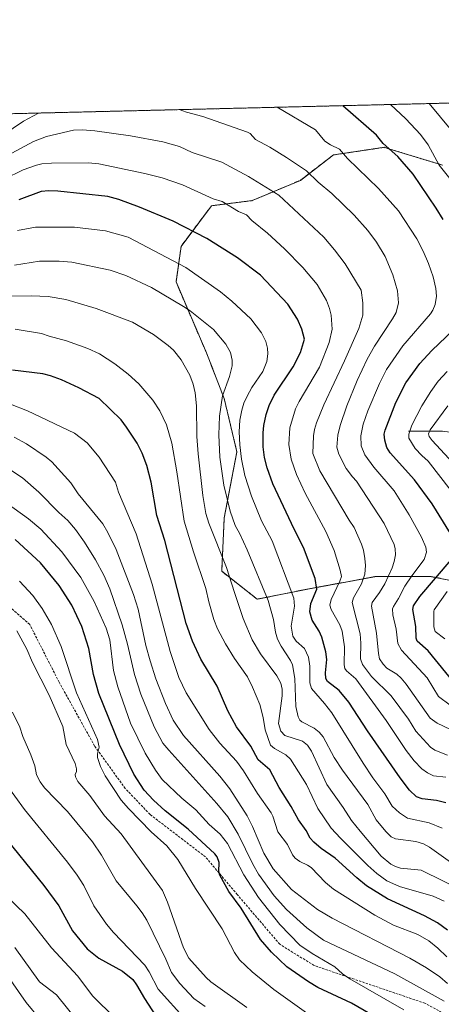
# Model space of a CAD drawing. Units: metres. Extents: x 664994 to 668453, y 4748920 to 4751316.
# Drawn here: x 666759 to 666937, y 4750898 to 4751316 of the extents above; entities that cross this region are included whole.
import ezdxf

# ---------------------------------------------------------------- set-up
doc = ezdxf.new("R2010")
doc.units = ezdxf.units.M
doc.header["$MEASUREMENT"] = 0
doc.linetypes.add('TRAZOS', pattern=[0.75, 0.5, -0.25])
doc.linetypes.add('TRAZOSX2', pattern=[1.5, 1, -0.5])
for name, color, linetype, lineweight in [('Arbolado forestal', 92, 'TRAZOS', 0), ('Arbolado forestal CxS', 92, 'Continuous', 0), ('Comarca CxS', 133, 'Continuous', 0), ('Comunidad Autónoma CxS', 142, 'Continuous', 0), ('Corriente natural lineal', 142, 'Continuous', 13), ('Curva de nivel maestra', 36, 'Continuous', 30), ('Curva de nivel normal', 36, 'Continuous', 0), ('Municipio CxS', 142, 'Continuous', 0), ('Provincia CxS', 1, 'Continuous', 0), ('Senda', 19, 'TRAZOSX2', 0)]:
    doc.layers.add(name, color=color, linetype=linetype, lineweight=lineweight)

# ---------------------------------------------------------------- blocks, each defined once
blk = doc.blocks.new('*U153')
at = {"layer": 'Arbolado forestal CxS', "color": 92, "linetype": 'Continuous', "lineweight": 0}
for points in [[(666378.67, 4751266.68, 1078.4), (667227.74, 4751287.29, 857.29)], [(666937.91, 4751254.05, 994.55), (666915.55, 4751260.85, 999.94), (666913.17, 4751261.58, 1000.35), (666909.49, 4751261.02, 1001.29), (666891.66, 4751258.35, 1005.85), (666877.68, 4751247.59, 1011.37), (666857.25, 4751238.99, 1017.75), (666840.04, 4751236.84, 1020.78), (666827.13, 4751219.63, 1027.57), (666824.98, 4751204.57, 1032.55), (666837.89, 4751174.46, 1037.28), (666845.41, 4751155.1, 1034.25), (666850.79, 4751132.51, 1030.71), (666845.41, 4751104.55, 1036.36), (666844.34, 4751081.96, 1040.71), (666859.4, 4751070.13, 1036.18), (666880.91, 4751074.44, 1026.38), (666909.95, 4751079.81, 1012.15), (666932.53, 4751079.81, 1000.95), (666960.49, 4751074.43, 985.29)]]:
    blk.add_polyline3d(points, dxfattribs=at)
blk = doc.blocks.new('*U159')
at = {"layer": 'Curva de nivel normal', "color": 36, "linetype": 'Continuous', "lineweight": 0}
blk.add_polyline3d([(666837.27, 4750897.52, 1090), (666832.6, 4750901.01, 1090), (666826.6, 4750907.24, 1090), (666823, 4750911.99, 1090), (666820.72, 4750917.56, 1090), (666812.58, 4750934.12, 1090), (666810.68, 4750937.21, 1090), (666808.35, 4750940.15, 1090), (666799.66, 4750950.82, 1090), (666793.38, 4750961.71, 1090), (666789.54, 4750967.31, 1090), (666778.95, 4750980.18, 1090), (666769.3, 4750990.2, 1090), (666767.37, 4750992.71, 1090), (666765.85, 4750995.73, 1090), (666765.1, 4750999.53, 1090), (666763.47, 4751004.18, 1090), (666760.07, 4751011.92, 1090), (666758.81, 4751015.85, 1090), (666755.74, 4751022.22, 1090)], dxfattribs=at)
blk = doc.blocks.new('*U164')
at = {"layer": 'Curva de nivel normal', "color": 36, "linetype": 'Continuous', "lineweight": 0}
blk.add_polyline3d([(666756.65, 4750922.5, 1110), (666767.1, 4750908.03, 1110), (666774.35, 4750902.44, 1110), (666783.09, 4750891.68, 1110)], dxfattribs=at)
blk = doc.blocks.new('*U175')
at = {"layer": 'Curva de nivel normal', "color": 36, "linetype": 'Continuous', "lineweight": 0}
blk.add_polyline3d([(666758.6, 4751077.7, 1080), (666764.35, 4751071.72, 1080), (666768.23, 4751066.18, 1080), (666772.25, 4751059.43, 1080), (666776.32, 4751050.13, 1080), (666782.87, 4751030.39, 1080), (666791.77, 4751010.66, 1080), (666792.38, 4751007.39, 1080), (666791.72, 4751004.54, 1080), (666791.77, 4751003.1, 1080), (666792.99, 4750999.18, 1080), (666794.89, 4750995.31, 1080), (666801.77, 4750985.03, 1080), (666804.84, 4750981.44, 1080), (666814.44, 4750971.52, 1080), (666821.05, 4750965.59, 1080), (666825.73, 4750959.81, 1080), (666833.22, 4750947.53, 1080), (666844.49, 4750930.5, 1080), (666849.72, 4750920.45, 1080), (666851.84, 4750917.32, 1080), (666857.28, 4750912.17, 1080), (666866.39, 4750904.75, 1080), (666882.23, 4750893.47, 1080)], dxfattribs=at)
blk = doc.blocks.new('*U176')
at = {"layer": 'Curva de nivel normal', "color": 36, "linetype": 'Continuous', "lineweight": 0}
blk.add_polyline3d([(666939.34, 4750994.74, 1020), (666934.13, 4750995.35, 1020), (666931.63, 4750996.52, 1020), (666929.11, 4750998.19, 1020), (666925.87, 4751001.63, 1020), (666922.46, 4751006.01, 1020), (666913.98, 4751018.78, 1020), (666901.17, 4751036.37, 1020), (666897.29, 4751039.81, 1020), (666896.56, 4751040.82, 1020), (666896.26, 4751042.33, 1020), (666896.44, 4751049.93, 1020), (666895.4, 4751056.52, 1020), (666894.39, 4751059.3, 1020), (666890.73, 4751065.79, 1020), (666890.22, 4751067.53, 1020), (666890.74, 4751070.04, 1020), (666894.46, 4751077.83, 1020), (666895.07, 4751079.79, 1020), (666894.56, 4751082.44, 1020), (666891.98, 4751090.73, 1020), (666888.41, 4751098.77, 1020), (666879.76, 4751115.03, 1020), (666875.98, 4751122.96, 1020), (666873.76, 4751129.45, 1020), (666872.73, 4751135.68, 1020), (666873.24, 4751142.8, 1020), (666875.67, 4751150.74, 1020), (666877.16, 4751153.92, 1020), (666885.8, 4751168.48, 1020), (666889.93, 4751178.86, 1020), (666891.1, 4751184.53, 1020), (666890.74, 4751190.44, 1020), (666890.07, 4751193.31, 1020), (666888.79, 4751196.64, 1020), (666884.8, 4751203.52, 1020), (666878.7, 4751210.67, 1020), (666870.93, 4751218.6, 1020), (666863.74, 4751225.26, 1020), (666857.13, 4751230.6, 1020), (666854.79, 4751233.02, 1020), (666851.52, 4751234.4, 1020), (666844.54, 4751238.59, 1020), (666840.74, 4751239.73, 1020), (666827.75, 4751245.62, 1020), (666819.12, 4751248.62, 1020), (666811.75, 4751250.56, 1020), (666792.34, 4751254.6, 1020), (666787.72, 4751255, 1020), (666772.16, 4751254.81, 1020), (666768.12, 4751254.56, 1020), (666765.81, 4751254.05, 1020), (666760.27, 4751252.07, 1020), (666752.1, 4751248.1, 1020)], dxfattribs=at)
blk = doc.blocks.new('*U178')
at = {"layer": 'Curva de nivel normal', "color": 36, "linetype": 'Continuous', "lineweight": 0}
blk.add_polyline3d([(666867.78837, 4751278.55093, 1005), (666867.791, 4751278.5495, 1005), (666884.06, 4751268.97, 1005), (666888.1, 4751264.22, 1005), (666890.46, 4751262.68, 1005), (666894.3, 4751260.79, 1005), (666897.62, 4751256.91, 1005), (666910.86, 4751244.14, 1005), (666919.31, 4751234.71, 1005), (666927.09, 4751222.86, 1005), (666929.79, 4751217.63, 1005), (666931.96, 4751212.42, 1005), (666933.93, 4751206.75, 1005), (666935.13, 4751201.77, 1005), (666935.33, 4751198.47, 1005), (666934.76, 4751194.99, 1005), (666933.8, 4751192.58, 1005), (666932.79, 4751190.98, 1005), (666921.06, 4751177.51, 1005), (666914.15, 4751167.39, 1005), (666911.23, 4751161.54, 1005), (666906.31, 4751149.93, 1005), (666904.35, 4751144.3, 1005), (666903.28, 4751139.3, 1005), (666903.47, 4751135.15, 1005), (666905.02, 4751131.29, 1005), (666908.84, 4751126.04, 1005), (666917.5, 4751116.04, 1005), (666923.86, 4751105.88, 1005), (666929.02, 4751096.38, 1005), (666930.84, 4751092.23, 1005), (666931.14, 4751090.12, 1005), (666930.12, 4751086.9, 1005), (666924.89, 4751080.06, 1005), (666922.01, 4751075.69, 1005), (666919.23, 4751070.41, 1005), (666917.09, 4751067.07, 1005), (666916.77, 4751065.98, 1005), (666916.85, 4751063.54, 1005), (666918.29, 4751057.44, 1005), (666919.05, 4751051.38, 1005), (666920.58, 4751048.54, 1005), (666931.37, 4751036.82, 1005), (666936.22, 4751028.86, 1005), (666941.22, 4751025.21, 1005)], dxfattribs=at)
blk = doc.blocks.new('*U184')
at = {"layer": 'Curva de nivel normal', "color": 36, "linetype": 'Continuous', "lineweight": 0}
blk.add_polyline3d([(666937.77, 4750973.13, 1030), (666932.23, 4750975.43, 1030), (666923.11, 4750977.34, 1030), (666919.73, 4750979.57, 1030), (666916.63, 4750982.46, 1030), (666913.54, 4750987.7, 1030), (666908.46, 4750994.49, 1030), (666904.33, 4751000.64, 1030), (666890.95, 4751021.98, 1030), (666887.94, 4751025.94, 1030), (666882.34, 4751032.25, 1030), (666881.72, 4751034.62, 1030), (666881.76, 4751041.78, 1030), (666881.17, 4751045.58, 1030), (666879.41, 4751049.18, 1030), (666875.95, 4751052.38, 1030), (666874.42, 4751054.44, 1030), (666873.76, 4751058.67, 1030), (666875.22, 4751067.13, 1030), (666874.96, 4751070.61, 1030), (666865.75, 4751094.81, 1030), (666861.26, 4751103.3, 1030), (666856.9, 4751113.81, 1030), (666854.13, 4751122.6, 1030), (666852.7, 4751129.44, 1030), (666851.99, 4751135.54, 1030), (666851.77, 4751141.04, 1030), (666852.08, 4751145.98, 1030), (666852.81, 4751150.28, 1030), (666853.71, 4751153.18, 1030), (666855.1, 4751156.19, 1030), (666857.16, 4751159.81, 1030), (666861.76, 4751166.67, 1030), (666863.45, 4751170.89, 1030), (666863.92, 4751174.15, 1030), (666863.77, 4751176.52, 1030), (666863.05, 4751179.35, 1030), (666861.19, 4751182.95, 1030), (666856.73, 4751188.85, 1030), (666848.68, 4751196.35, 1030), (666843.9, 4751200.29, 1030), (666829.11, 4751210.61, 1030), (666804.71, 4751223.47, 1030), (666795.1, 4751226.26, 1030), (666781.91, 4751227.75, 1030), (666765.45, 4751227.72, 1030), (666757.81, 4751226.33, 1030)], dxfattribs=at)
blk = doc.blocks.new('*U187')
at = {"layer": 'Curva de nivel normal', "color": 36, "linetype": 'Continuous', "lineweight": 0}
blk.add_polyline3d([(666767.56, 4750891.88, 1115), (666761.54, 4750899.18, 1115), (666752.69, 4750911.83, 1115)], dxfattribs=at)
blk = doc.blocks.new('*U191')
at = {"layer": 'Curva de nivel normal', "color": 36, "linetype": 'Continuous', "lineweight": 0}
blk.add_polyline3d([(666829.12, 4750891.94, 1095), (666817.47, 4750904.86, 1095), (666813.64, 4750912.22, 1095), (666811.7, 4750915.04, 1095), (666798.42, 4750928.97, 1095), (666795.5, 4750932.46, 1095), (666790.22, 4750940.16, 1095), (666785.95, 4750948.78, 1095), (666783.07, 4750953.22, 1095), (666778.93, 4750958.71, 1095), (666760.76, 4750981.02, 1095), (666752.63, 4750992.37, 1095)], dxfattribs=at)
blk = doc.blocks.new('*U194')
at = {"layer": 'Curva de nivel normal', "color": 36, "linetype": 'Continuous', "lineweight": 0}
blk.add_polyline3d([(666855.04, 4750897.14, 1085), (666839.76, 4750908.02, 1085), (666837.73, 4750909.86, 1085), (666830.42, 4750917.96, 1085), (666828.11, 4750922.47, 1085), (666821.4, 4750941.74, 1085), (666819.21, 4750946.68, 1085), (666801.77, 4750970.76, 1085), (666794.71, 4750978.36, 1085), (666788.48, 4750987.02, 1085), (666783.33, 4750992.91, 1085), (666782.32, 4750994.9, 1085), (666782.3, 4750995.84, 1085), (666782.82, 4750997.16, 1085), (666782.85, 4750998.29, 1085), (666782.21, 4751000.52, 1085), (666778.43, 4751008.63, 1085), (666777.01, 4751016.14, 1085), (666771.28, 4751029.43, 1085), (666764.19, 4751043.29, 1085), (666761.71, 4751048.99, 1085), (666757.49, 4751056.73, 1085)], dxfattribs=at)
blk = doc.blocks.new('*U196')
at = {"layer": 'Curva de nivel normal', "color": 36, "linetype": 'Continuous', "lineweight": 0}
for points in [[(666938.88, 4751053.32, 995), (666934.82, 4751056.5, 995), (666934.3, 4751058.35, 995), (666934.27, 4751065.01, 995), (666934.4, 4751065.65, 995), (666939.96, 4751073.33, 995)], [(666950.36, 4751104.78, 995), (666931.83, 4751128.54, 995), (666929.12, 4751130.97, 995), (666926.39, 4751133.96, 995), (666923.67, 4751138.36, 995), (666923.67, 4751140.03, 995), (666924.98, 4751143.88, 995), (666929.15, 4751152.07, 995), (666932.99, 4751158.18, 995), (666936.08, 4751162.44, 995), (666939.9, 4751166.54, 995)], [(666945.47, 4751242.82, 995), (666936.54, 4751253.96, 995), (666931.8, 4751262.58, 995), (666928.55, 4751267.08, 995), (666922.42, 4751273.62, 995), (666915.86, 4751279.71, 995), (666915.85, 4751279.72, 995)]]:
    blk.add_polyline3d(points, dxfattribs=at)
blk = doc.blocks.new('*U205')
at = {"layer": 'Curva de nivel normal', "color": 36, "linetype": 'Continuous', "lineweight": 0}
for points in [[(666941.27, 4751014.92, 1010), (666935.65, 4751017.57, 1010), (666932.69, 4751019.71, 1010), (666922.52, 4751034.16, 1010), (666920.39, 4751036.73, 1010), (666918.61, 4751038.29, 1010), (666914.3, 4751040.9, 1010), (666912.71, 4751042.62, 1010), (666911.24, 4751044.92, 1010), (666910.73, 4751047.08, 1010), (666909.94, 4751055.69, 1010), (666907.78, 4751067.2, 1010), (666908.17, 4751068.68, 1010), (666911.28, 4751073.02, 1010), (666913.44, 4751076.66, 1010), (666916.65, 4751083.43, 1010), (666917.5, 4751086.11, 1010), (666917.93, 4751088.93, 1010), (666917.9, 4751091.45, 1010), (666917.5, 4751093.37, 1010), (666913.21, 4751102.18, 1010), (666901.51, 4751120.18, 1010), (666899.78, 4751121.9, 1010), (666897.16, 4751125.51, 1010), (666893.97, 4751131.55, 1010), (666893.18, 4751134.57, 1010), (666893.59, 4751139.56, 1010), (666894.54, 4751143.77, 1010), (666897.4, 4751152.04, 1010), (666901.81, 4751162.85, 1010), (666905.97, 4751171.88, 1010), (666909.12, 4751177.4, 1010), (666916.78, 4751188.87, 1010), (666918.26, 4751191.53, 1010), (666919.2, 4751195.69, 1010), (666918.85, 4751200.71, 1010), (666916.92, 4751207.54, 1010), (666913.58, 4751215.28, 1010), (666909.99, 4751221.41, 1010), (666906.23, 4751226.38, 1010), (666900.46, 4751232.79, 1010), (666891.08, 4751241.95, 1010), (666885.23, 4751246.8, 1010), (666880.26, 4751251.56, 1010), (666871.78, 4751257.22, 1010), (666864.76, 4751261.7, 1010), (666858.6, 4751264.92, 1010), (666856.34, 4751267.44, 1010), (666855.26, 4751268.07, 1010), (666836.41, 4751274.71, 1010), (666829.42, 4751276.42, 1010), (666826.31, 4751277.54, 1010), (666826.29, 4751277.54, 1010)], [(666766.67, 4751276.1, 1010), (666760.3, 4751272.64, 1010), (666742.29, 4751260.57, 1010)]]:
    blk.add_polyline3d(points, dxfattribs=at)
blk = doc.blocks.new('*U209')
at = {"layer": 'Curva de nivel normal', "color": 36, "linetype": 'Continuous', "lineweight": 0}
blk.add_polyline3d([(666940.08, 4751004.11, 1015), (666934.62, 4751006.15, 1015), (666932.87, 4751007.49, 1015), (666926.57, 4751014.27, 1015), (666923.5, 4751019.28, 1015), (666916.14, 4751029.22, 1015), (666907.86, 4751037.36, 1015), (666904.01, 4751042.5, 1015), (666903.22, 4751044.82, 1015), (666903.37, 4751051.46, 1015), (666902.99, 4751055.52, 1015), (666899.62, 4751068.77, 1015), (666900.14, 4751070.67, 1015), (666903.65, 4751076.59, 1015), (666904.94, 4751080.8, 1015), (666905.28, 4751084.36, 1015), (666905.05, 4751087.4, 1015), (666904.44, 4751090.85, 1015), (666903.52, 4751093.49, 1015), (666900.47, 4751100.5, 1015), (666898.34, 4751103.6, 1015), (666885.91, 4751124.58, 1015), (666883.01, 4751131.89, 1015), (666883.29, 4751139.3, 1015), (666883.67, 4751142.06, 1015), (666884.49, 4751144.87, 1015), (666887.64, 4751152.45, 1015), (666896.39, 4751171.1, 1015), (666902.42, 4751184.87, 1015), (666904.11, 4751190.47, 1015), (666904.22, 4751195.65, 1015), (666903.46, 4751201.09, 1015), (666896.63, 4751212.2, 1015), (666892.2, 4751218.22, 1015), (666887.57, 4751223.49, 1015), (666868.53, 4751241.36, 1015), (666855.75, 4751249.17, 1015), (666844.36, 4751255.23, 1015), (666831.81, 4751259.34, 1015), (666826.47, 4751261.93, 1015), (666819.45, 4751263.88, 1015), (666805.68, 4751266.42, 1015), (666790.57, 4751268.52, 1015), (666785.35, 4751268.98, 1015), (666781.55, 4751268.85, 1015), (666770.02, 4751266.18, 1015), (666764.65, 4751264.11, 1015), (666749.75, 4751256.19, 1015)], dxfattribs=at)
blk = doc.blocks.new('*U219')
at = {"layer": 'Curva de nivel normal', "color": 36, "linetype": 'Continuous', "lineweight": 0}
blk.add_polyline3d([(666921.5, 4750896.16, 1070), (666898.67, 4750909.21, 1070), (666895.51, 4750911.37, 1070), (666892.27, 4750914.32, 1070), (666882.72, 4750919.96, 1070), (666877.43, 4750923.57, 1070), (666868.91, 4750932.33, 1070), (666859.9, 4750943.8, 1070), (666853.78, 4750953.35, 1070), (666846.82, 4750966.67, 1070), (666843.75, 4750970.56, 1070), (666839.06, 4750974.63, 1070), (666833.35, 4750980.84, 1070), (666827.4, 4750985.77, 1070), (666819.12, 4750993.76, 1070), (666816.22, 4750997.63, 1070), (666811.96, 4751004.92, 1070), (666805.76, 4751017.6, 1070), (666800.37, 4751032.99, 1070), (666798.53, 4751039.94, 1070), (666796.87, 4751052.95, 1070), (666795.41, 4751057.78, 1070), (666790.31, 4751069.18, 1070), (666784.67, 4751079.26, 1070), (666776.64, 4751090.18, 1070), (666767.65, 4751099.8, 1070), (666762.52, 4751104.2, 1070), (666749.25, 4751113.62, 1070)], dxfattribs=at)
blk = doc.blocks.new('*U221')
at = {"layer": 'Curva de nivel normal', "color": 36, "linetype": 'Continuous', "lineweight": 0}
blk.add_polyline3d([(666808.93, 4750883.05, 1105), (666789.64, 4750902.1, 1105), (666783.32, 4750910.37, 1105), (666772.2, 4750922.37, 1105), (666760.9, 4750936.86, 1105), (666749.42, 4750947.62, 1105)], dxfattribs=at)
blk = doc.blocks.new('*U224')
at = {"layer": 'Curva de nivel normal', "color": 36, "linetype": 'Continuous', "lineweight": 0}
for points in [[(666945.94, 4751123.92, 990), (666933.59, 4751137.38, 990), (666932.28, 4751139.09, 990), (666931.98, 4751140.19, 990), (666932.74, 4751141.82, 990), (666940.17, 4751152.08, 990)], [(666946.64, 4751262.74, 990), (666932.32, 4751280.12, 990)]]:
    blk.add_polyline3d(points, dxfattribs=at)
blk = doc.blocks.new('*U225')
at = {"layer": 'Curva de nivel maestra', "color": 36, "linetype": 'Continuous', "lineweight": 30}
blk.add_polyline3d([(666939.33, 4750983.81, 1025), (666935.39, 4750984.78, 1025), (666929.37, 4750985.58, 1025), (666926.92, 4750986.4, 1025), (666923.89, 4750989.22, 1025), (666920, 4750994.41, 1025), (666906.18, 4751014.41, 1025), (666898.2, 4751026.53, 1025), (666894.08, 4751031.4, 1025), (666889.22, 4751035.25, 1025), (666888.43, 4751036.46, 1025), (666888.29, 4751038.94, 1025), (666888.93, 4751044.57, 1025), (666888.53, 4751047.81, 1025), (666886.74, 4751054.03, 1025), (666885.58, 4751056.64, 1025), (666882.74, 4751061.19, 1025), (666881.75, 4751064.84, 1025), (666882.17, 4751068.32, 1025), (666884.68, 4751074.32, 1025), (666883.93, 4751078.94, 1025), (666879.06, 4751091.99, 1025), (666875, 4751099.8, 1025), (666865.99, 4751119.02, 1025), (666863.56, 4751125.82, 1025), (666862.47, 4751130.11, 1025), (666861.85, 4751134.63, 1025), (666861.89, 4751140.55, 1025), (666862.18, 4751143.69, 1025), (666863.14, 4751148.43, 1025), (666864.46, 4751152.2, 1025), (666866.6, 4751156.6, 1025), (666874.63, 4751168.61, 1025), (666877.67, 4751174.69, 1025), (666879.44, 4751180.29, 1025), (666878.32, 4751184.51, 1025), (666876.42, 4751188.76, 1025), (666872.38, 4751195.15, 1025), (666860.85, 4751207.43, 1025), (666851.02, 4751214.82, 1025), (666838.04, 4751222.99, 1025), (666823.81, 4751230.25, 1025), (666809.5, 4751236.29, 1025), (666800.78, 4751239.41, 1025), (666796.12, 4751240.69, 1025), (666774.92, 4751243.01, 1025), (666771.03, 4751243.13, 1025), (666767.87, 4751242.86, 1025), (666758.42, 4751239.4, 1025)], dxfattribs=at)
blk = doc.blocks.new('*U228')
at = {"layer": 'Curva de nivel maestra', "color": 36, "linetype": 'Continuous', "lineweight": 30}
blk.add_polyline3d([(666750.29, 4750971.7, 1100), (666768.96, 4750948.84, 1100), (666775.34, 4750940.27, 1100), (666781.16, 4750929.62, 1100), (666787.33, 4750921.92, 1100), (666792.33, 4750918.09, 1100), (666802.26, 4750912.56, 1100), (666806.67, 4750908.94, 1100), (666808.3, 4750906.75, 1100), (666811.6, 4750900.89, 1100), (666821.2, 4750886.09, 1100)], dxfattribs=at)
blk = doc.blocks.new('*U236')
at = {"layer": 'Curva de nivel maestra', "color": 36, "linetype": 'Continuous', "lineweight": 30}
for points in [[(666943.72, 4751033.72, 1000), (666931.83, 4751048.24, 1000), (666927.2, 4751052.28, 1000), (666926.78, 4751053.68, 1000), (666926.62, 4751058.62, 1000), (666925.41, 4751065.73, 1000), (666925.69, 4751067.28, 1000), (666928.27, 4751071.22, 1000), (666941.59, 4751086.78, 1000)], [(666941.3, 4751097.89, 1000), (666933.59, 4751110.51, 1000), (666926.07, 4751120.65, 1000), (666915.76, 4751132.16, 1000), (666914.37, 4751134.4, 1000), (666913.41, 4751137.44, 1000), (666913.23, 4751140.04, 1000), (666913.63, 4751141.76, 1000), (666918.18, 4751153.49, 1000), (666922.33, 4751161.78, 1000), (666928.28, 4751170.04, 1000), (666933.35, 4751175.47, 1000), (666942.49, 4751184.06, 1000)], [(666938.19, 4751230.95, 1000), (666935.27, 4751235.81, 1000), (666925.47, 4751250.14, 1000), (666918.92, 4751257.7, 1000), (666912.77, 4751263.23, 1000), (666909.94, 4751266.74, 1000), (666895.72, 4751279.23, 1000)]]:
    blk.add_polyline3d(points, dxfattribs=at)
blk = doc.blocks.new('*U240')
at = {"layer": 'Curva de nivel maestra', "color": 36, "linetype": 'Continuous', "lineweight": 30}
blk.add_polyline3d([(666907.46, 4750894.33, 1075), (666899.33, 4750899.02, 1075), (666885.07, 4750905.65, 1075), (666881.13, 4750908.02, 1075), (666871.99, 4750914.38, 1075), (666865.38, 4750920.56, 1075), (666860.76, 4750925.94, 1075), (666852.66, 4750939.28, 1075), (666847.32, 4750946.31, 1075), (666843.51, 4750953.18, 1075), (666843.16, 4750954.79, 1075), (666843.32, 4750958.53, 1075), (666842.39, 4750960.93, 1075), (666841.47, 4750962.2, 1075), (666830.08, 4750972.75, 1075), (666820.42, 4750980.44, 1075), (666815.39, 4750985.02, 1075), (666811.51, 4750989.27, 1075), (666807.08, 4750996.02, 1075), (666801.04, 4751008.56, 1075), (666792.21, 4751030.14, 1075), (666790.03, 4751038.21, 1075), (666788.08, 4751049.2, 1075), (666785.08, 4751058.49, 1075), (666780.83, 4751067.57, 1075), (666775.51, 4751075.86, 1075), (666767.58, 4751085.56, 1075), (666756.84, 4751095.36, 1075)], dxfattribs=at)

msp = doc.modelspace()

# ---------------------------------------------------------------- linework, layer by layer
at = {"layer": 'Arbolado forestal', "color": 92, "linetype": 'TRAZOS', "lineweight": 0}
for points in [[(666378.67, 4751266.68, 1078.4), (667181.88, 4751286.18, 884.38), (667184.18, 4751286.23, 884.23), (667186.48, 4751286.29, 884.08), (667227.74, 4751287.29, 857.29)], [(666960.49, 4751074.43, 985.29), (666932.53, 4751079.81, 1000.95), (666909.94, 4751079.81, 1012.15), (666880.9, 4751074.44, 1026.38), (666859.4, 4751070.13, 1036.18), (666844.34, 4751081.97, 1040.71), (666845.41, 4751104.55, 1036.36), (666850.79, 4751132.51, 1030.71), (666845.41, 4751155.1, 1034.25), (666837.89, 4751174.46, 1037.28), (666824.98, 4751204.57, 1032.55), (666827.13, 4751219.63, 1027.57), (666840.04, 4751236.84, 1020.78), (666857.25, 4751238.99, 1017.75), (666877.68, 4751247.59, 1011.37), (666891.66, 4751258.35, 1005.85), (666909.49, 4751261.02, 1001.29), (666913.17, 4751261.58, 1000.35), (666915.55, 4751260.85, 999.94), (666937.91, 4751254.05, 994.55)], [(666960.49, 4751074.43, 985.29), (666932.53, 4751079.81, 1000.95), (666909.94, 4751079.81, 1012.15), (666880.9, 4751074.44, 1026.38), (666859.4, 4751070.13, 1036.18), (666844.34, 4751081.97, 1040.71), (666845.41, 4751104.55, 1036.36), (666850.79, 4751132.51, 1030.71), (666845.41, 4751155.1, 1034.25), (666837.89, 4751174.46, 1037.28), (666824.98, 4751204.57, 1032.55), (666827.13, 4751219.63, 1027.57), (666840.04, 4751236.84, 1020.78), (666857.25, 4751238.99, 1017.75), (666877.68, 4751247.59, 1011.37), (666891.66, 4751258.35, 1005.85), (666909.49, 4751261.02, 1001.29), (666913.17, 4751261.58, 1000.35), (666915.55, 4751260.85, 999.94), (666937.91, 4751254.05, 994.55)]]:
    msp.add_polyline3d(points, dxfattribs=at)
at = {"layer": 'Arbolado forestal CxS', "color": 92, "linetype": 'Continuous', "lineweight": 0}
msp.add_polyline3d([(666960.49, 4751074.43, 985.29), (666932.53, 4751079.81, 1000.95), (666909.95, 4751079.81, 1012.15), (666880.91, 4751074.44, 1026.38), (666859.4, 4751070.13, 1036.18), (666844.34, 4751081.96, 1040.71), (666845.41, 4751104.55, 1036.36), (666850.79, 4751132.51, 1030.71), (666845.41, 4751155.1, 1034.25), (666837.89, 4751174.46, 1037.28), (666824.98, 4751204.57, 1032.55), (666827.13, 4751219.63, 1027.57), (666840.04, 4751236.84, 1020.78), (666857.25, 4751238.99, 1017.75), (666877.68, 4751247.59, 1011.37), (666891.66, 4751258.35, 1005.85), (666909.49, 4751261.02, 1001.29), (666913.17, 4751261.58, 1000.35), (666915.55, 4751260.85, 999.94), (666937.91, 4751254.05, 994.55)], dxfattribs=at)
at = {"layer": 'Comarca CxS', "color": 133, "linetype": 'Continuous', "lineweight": 0}
msp.add_polyline3d([(668452.97, 4749002.33, 1030.03), (665049.91, 4748919.74, 1340.65), (664994.21, 4751233.06, 1114.44), (668396.16, 4751315.66, 1033.95), (668452.97, 4749002.33, 1030.03)], close=True, dxfattribs=at)
at = {"layer": 'Comunidad Autónoma CxS', "color": 142, "linetype": 'Continuous', "lineweight": 0}
msp.add_polyline3d([(667923.37, 4748989.48, 1082.25), (665049.91, 4748919.74, 1340.65), (664994.21, 4751233.06, 1114.44), (668396.16, 4751315.66, 1033.95), (668434.21, 4749766.26, 869.67), (668452.97, 4749002.33, 1030.03), (667923.37, 4748989.48, 1082.25)], close=True, dxfattribs=at)
at = {"layer": 'Corriente natural lineal', "color": 142, "linetype": 'Continuous', "lineweight": 13}
msp.add_polyline3d([(666923.44, 4751141.3, 995.01), (666937.94, 4751141.3, 987.37), (666952.44, 4751139.3, 980.14), (666982.44, 4751134.3, 965.96), (667001.94, 4751132.3, 957.29), (667024.44, 4751133.8, 947.73), (667071.45, 4751150.08, 931.91)], dxfattribs=at)
at = {"layer": 'Curva de nivel maestra', "color": 36, "linetype": 'Continuous', "lineweight": 30}
msp.add_polyline3d([(666939.97, 4750929.9, 1050), (666935.73, 4750932.94, 1050), (666930.31, 4750936, 1050), (666914.64, 4750943.12, 1050), (666905.73, 4750948.61, 1050), (666901.56, 4750952.02, 1050), (666892.36, 4750960.45, 1050), (666886.43, 4750964.46, 1050), (666883.32, 4750967.11, 1050), (666881.87, 4750968.9, 1050), (666880.17, 4750972.12, 1050), (666876.93, 4750976.59, 1050), (666873.77, 4750982.23, 1050), (666868.66, 4750990.4, 1050), (666864.81, 4750997.78, 1050), (666859.73, 4751002.02, 1050), (666856.62, 4751007.82, 1050), (666850.58, 4751016.1, 1050), (666847, 4751022.76, 1050), (666842.43, 4751033.23, 1050), (666835.52, 4751044.76, 1050), (666831.9, 4751052.32, 1050), (666829.32, 4751059.87, 1050), (666820.22, 4751094.98, 1050), (666816.79, 4751105.6, 1050), (666814.41, 4751119.77, 1050), (666812.65, 4751126.84, 1050), (666810.63, 4751132.01, 1050), (666808.56, 4751136.17, 1050), (666804.06, 4751142.99, 1050), (666801.72, 4751146.11, 1050), (666792.36, 4751155.15, 1050), (666783.81, 4751159.71, 1050), (666776.42, 4751163.09, 1050), (666771.78, 4751164.81, 1050), (666768.58, 4751165.62, 1050), (666755.69, 4751167.18, 1050)], dxfattribs=at)
at = {"layer": 'Curva de nivel normal', "color": 36, "linetype": 'Continuous', "lineweight": 0}
for points in [[(666941.26, 4750958.77, 1035), (666932.46, 4750964.99, 1035), (666929.84, 4750966.47, 1035), (666926.55, 4750967.46, 1035), (666917.98, 4750968.53, 1035), (666916.11, 4750969.4, 1035), (666913.85, 4750971.68, 1035), (666909.85, 4750976.63, 1035), (666906.21, 4750983.12, 1035), (666895.52, 4750997.72, 1035), (666892.03, 4751003.12, 1035), (666887.36, 4751011.74, 1035), (666885.66, 4751013.79, 1035), (666883.49, 4751015.47, 1035), (666878.36, 4751018.16, 1035), (666877.43, 4751018.94, 1035), (666876.68, 4751020.26, 1035), (666875.77, 4751024.68, 1035), (666875.31, 4751036.54, 1035), (666874.37, 4751042.29, 1035), (666873.51, 4751044.22, 1035), (666869.48, 4751050.19, 1035), (666867.96, 4751053.21, 1035), (666867.12, 4751056.18, 1035), (666866.31, 4751061.51, 1035), (666864, 4751069.52, 1035), (666855.17, 4751090.97, 1035), (666851.98, 4751097.87, 1035), (666850.01, 4751101.34, 1035), (666847.9, 4751107.46, 1035), (666845.28, 4751118.47, 1035), (666843.61, 4751130.25, 1035), (666843.06, 4751139.78, 1035), (666843.46, 4751147.65, 1035), (666844.7, 4751156.24, 1035), (666847.6, 4751164.49, 1035), (666848.83, 4751168.96, 1035), (666848.79, 4751171.38, 1035), (666848.08, 4751174.58, 1035), (666846.05, 4751178.17, 1035), (666840.83, 4751184.46, 1035), (666830.98, 4751192.32, 1035), (666828.22, 4751194.19, 1035), (666814.65, 4751202.15, 1035), (666803.73, 4751207.26, 1035), (666797.1, 4751209.52, 1035), (666780.82, 4751212.9, 1035), (666775.43, 4751213.3, 1035), (666767.14, 4751213.32, 1035), (666756.59, 4751211.65, 1035)], [(666947.74, 4750946.03, 1040), (666928.86, 4750955.36, 1040), (666920.06, 4750956.19, 1040), (666918, 4750956.83, 1040), (666916.08, 4750957.86, 1040), (666911.91, 4750961.26, 1040), (666903, 4750971.89, 1040), (666899.4, 4750976.39, 1040), (666895.84, 4750981.92, 1040), (666888.84, 4750991.68, 1040), (666882.39, 4751005.73, 1040), (666880.74, 4751008.33, 1040), (666878.52, 4751009.98, 1040), (666871.13, 4751012.4, 1040), (666869.46, 4751014.15, 1040), (666868.48, 4751017.47, 1040), (666869.98, 4751029.25, 1040), (666869.94, 4751031.95, 1040), (666869.4, 4751034.58, 1040), (666867.76, 4751037.64, 1040), (666860.81, 4751046.99, 1040), (666857.29, 4751052.87, 1040), (666853.45, 4751062, 1040), (666849.76, 4751073.01, 1040), (666846.32, 4751083.56, 1040), (666838.89, 4751102.29, 1040), (666837.68, 4751106.38, 1040), (666836.35, 4751114.08, 1040), (666834.39, 4751131.71, 1040), (666833.86, 4751139.05, 1040), (666833.67, 4751152.04, 1040), (666833.09, 4751157.59, 1040), (666832.2, 4751161.18, 1040), (666830.78, 4751165.04, 1040), (666827.11, 4751171.6, 1040), (666823.98, 4751175.57, 1040), (666821.66, 4751177.65, 1040), (666815.37, 4751182.24, 1040), (666806.59, 4751187.51, 1040), (666791.17, 4751193.27, 1040), (666778.31, 4751197.1, 1040), (666770.78, 4751198.37, 1040), (666763.77, 4751198.67, 1040), (666752.51, 4751198.55, 1040)], [(666938.58, 4750942.21, 1045), (666933.98, 4750944.33, 1045), (666919.73, 4750948.35, 1045), (666914.26, 4750950.8, 1045), (666910.06, 4750953.97, 1045), (666906.26, 4750957.35, 1045), (666894.62, 4750968.85, 1045), (666890.8, 4750973.07, 1045), (666885.05, 4750981.48, 1045), (666880.35, 4750991.6, 1045), (666873.48, 4751002.3, 1045), (666871.59, 4751004.18, 1045), (666866.7, 4751006.82, 1045), (666865.02, 4751008.34, 1045), (666862.8, 4751014.76, 1045), (666861.93, 4751019.95, 1045), (666860.54, 4751025.53, 1045), (666857.44, 4751032.9, 1045), (666855.33, 4751037.29, 1045), (666849.76, 4751045.06, 1045), (666845.91, 4751051.22, 1045), (666842.57, 4751057.54, 1045), (666840.98, 4751061.53, 1045), (666838.82, 4751068.99, 1045), (666837.63, 4751074.68, 1045), (666832.41, 4751090.25, 1045), (666828.49, 4751103.15, 1045), (666825.39, 4751124.08, 1045), (666823.24, 4751136.3, 1045), (666820.95, 4751143.99, 1045), (666818.19, 4751149.97, 1045), (666815.19, 4751154.47, 1045), (666809.2, 4751161.44, 1045), (666804.77, 4751165.54, 1045), (666798.98, 4751169.84, 1045), (666792.52, 4751174.04, 1045), (666787.6, 4751176.31, 1045), (666778.52, 4751179.64, 1045), (666771.28, 4751181.63, 1045), (666768.02, 4751182.7, 1045), (666756.81, 4751184.5, 1045)], [(666939.74, 4750918.63, 1055), (666935.96, 4750922.28, 1055), (666932.07, 4750925.36, 1055), (666927.4, 4750928.03, 1055), (666917.18, 4750932.02, 1055), (666909.21, 4750936.25, 1055), (666891.78, 4750947.29, 1055), (666888.29, 4750950.16, 1055), (666882.21, 4750956.41, 1055), (666880.72, 4750957.47, 1055), (666877.49, 4750958.94, 1055), (666875.44, 4750960.44, 1055), (666874.41, 4750961.83, 1055), (666872.18, 4750966.14, 1055), (666868.12, 4750971.6, 1055), (666866.07, 4750978.18, 1055), (666865.34, 4750979.6, 1055), (666859.54, 4750987.81, 1055), (666853.62, 4750997.34, 1055), (666850.56, 4751001.48, 1055), (666843.59, 4751009.11, 1055), (666838.97, 4751014.93, 1055), (666829.25, 4751030.46, 1055), (666826.16, 4751036.98, 1055), (666822.51, 4751047.93, 1055), (666814.83, 4751076.51, 1055), (666808.15, 4751097.76, 1055), (666800.54, 4751115.42, 1055), (666799.36, 4751119.67, 1055), (666792.44, 4751130.36, 1055), (666787.38, 4751136.33, 1055), (666781.9, 4751140.52, 1055), (666762.02, 4751149.93, 1055), (666754.77, 4751152.74, 1055)], [(666940.03, 4750907.33, 1060), (666936.72, 4750910.08, 1060), (666931.15, 4750913.97, 1060), (666924.05, 4750918.1, 1060), (666891.2, 4750935.02, 1060), (666884.97, 4750938.64, 1060), (666873.94, 4750947.11, 1060), (666866.21, 4750955.95, 1060), (666862.19, 4750962.53, 1060), (666857.38, 4750973.8, 1060), (666855.11, 4750978.32, 1060), (666847.74, 4750989.74, 1060), (666843.58, 4750995.2, 1060), (666828.19, 4751012.41, 1060), (666823.83, 4751018.82, 1060), (666820.53, 4751025.88, 1060), (666816.46, 4751036.43, 1060), (666813.99, 4751044.05, 1060), (666812.2, 4751050.44, 1060), (666808.9, 4751065.84, 1060), (666807.03, 4751072.1, 1060), (666799.58, 4751091.18, 1060), (666796.14, 4751098.45, 1060), (666793.98, 4751102, 1060), (666783.48, 4751114.79, 1060), (666780.46, 4751119.49, 1060), (666772.37, 4751128.26, 1060), (666769.99, 4751130.3, 1060), (666761.58, 4751136, 1060), (666756.4, 4751138.83, 1060)], [(666751.09, 4751127.3, 1065), (666759.85, 4751121.51, 1065), (666766.82, 4751115.46, 1065), (666775.3, 4751106.87, 1065), (666779.15, 4751103.49, 1065), (666782.45, 4751099.62, 1065), (666786.19, 4751094.35, 1065), (666790.86, 4751086.86, 1065), (666794.38, 4751080.3, 1065), (666796.99, 4751074.5, 1065), (666802.18, 4751059.26, 1065), (666804.45, 4751051.01, 1065), (666807.39, 4751038.15, 1065), (666810.08, 4751029.88, 1065), (666815.74, 4751016.11, 1065), (666819.4, 4751009.15, 1065), (666821.91, 4751006.18, 1065), (666842.27, 4750983.63, 1065), (666846.88, 4750977.89, 1065), (666851.39, 4750970.58, 1065), (666857.52, 4750957.83, 1065), (666859.89, 4750953.58, 1065), (666866.6, 4750944.48, 1065), (666871.78, 4750938.7, 1065), (666880.42, 4750930.86, 1065), (666887.44, 4750925.71, 1065), (666917.69, 4750911.4, 1065), (666938.61, 4750899.84, 1065)]]:
    msp.add_polyline3d(points, dxfattribs=at)
at = {"layer": 'Municipio CxS', "color": 142, "linetype": 'Continuous', "lineweight": 0}
msp.add_polyline3d([(664994.21, 4751233.06, 1114.44), (668396.16, 4751315.66, 1033.95), (668434.21, 4749766.26, 869.67)], dxfattribs=at)
at = {"layer": 'Provincia CxS', "color": 1, "linetype": 'Continuous', "lineweight": 0}
msp.add_polyline3d([(667923.37, 4748989.48, 1082.25), (665049.91, 4748919.74, 1340.65), (664994.21, 4751233.06, 1114.44), (668396.16, 4751315.66, 1033.95), (668434.21, 4749766.26, 869.67), (668452.97, 4749002.33, 1030.03), (667923.37, 4748989.48, 1082.25)], close=True, dxfattribs=at)
at = {"layer": 'Senda', "color": 19, "linetype": 'TRAZOSX2', "lineweight": 0}
msp.add_polyline3d([(666959.97, 4750882.92, 1063.87), (666930.47, 4750898.92, 1066.1), (666883.47, 4750914.92, 1070.56), (666868.97, 4750923.92, 1071.94), (666850.97, 4750944.92, 1073.72), (666837.47, 4750960.92, 1075.46), (666813.97, 4750978.92, 1077.4), (666803.47, 4750989.92, 1078.03), (666790.47, 4751007.92, 1080.19), (666775.47, 4751034.92, 1082.15), (666762.97, 4751059.42, 1082.48), (666746.47, 4751073.92, 1083.23)], dxfattribs=at)

# ---------------------------------------------------------------- block references
at = {"layer": 'Arbolado forestal CxS', "color": 92, "linetype": 'Continuous', "lineweight": 0}
msp.add_blockref('*U153', (0, 0), dxfattribs=at)
at = {"layer": 'Curva de nivel maestra', "color": 36, "linetype": 'Continuous', "lineweight": 30}
for name in ['*U225', '*U236', '*U228', '*U240']:
    msp.add_blockref(name, (0, 0), dxfattribs=at)
at = {"layer": 'Curva de nivel normal', "color": 36, "linetype": 'Continuous', "lineweight": 0}
for name in ['*U184', '*U176', '*U209', '*U205', '*U178', '*U196', '*U224', '*U187', '*U164', '*U221', '*U191', '*U159', '*U194', '*U175', '*U219']:
    msp.add_blockref(name, (0, 0), dxfattribs=at)

doc.saveas('drawing.dxf')
